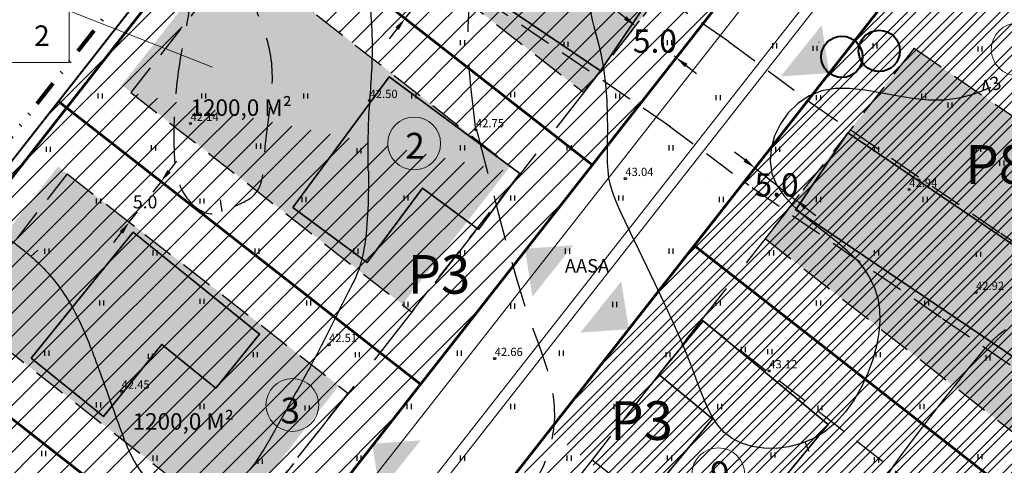
# Model space of a CAD drawing. Extents: x 548765 to 1091765, y 6582992 to 13167302.
# Drawn here: x 550579 to 550675, y 6583300 to 6583343 of the extents above; entities that cross this region are included whole.
import ezdxf
from ezdxf.enums import TextEntityAlignment as Align

# ---------------------------------------------------------------- set-up
doc = ezdxf.new("R2010")
doc.units = 0
doc.header["$PDMODE"] = 32
doc.header["$PDSIZE"] = 0.1
doc.linetypes.add('DASHED2', pattern=[9.525, 6.35, -3.175])
doc.linetypes.add('DIVIDE', pattern=[1.25, 0.5, -0.25, 0, -0.25, 0, -0.25])
doc.layers.get('0').update_dxf_attribs({"linetype": 'CONTINUOUS'})
doc.layers.get('Defpoints').update_dxf_attribs({"linetype": 'CONTINUOUS'})
for name, color, linetype in [('EHITATAV', 40, 'CONTINUOUS'), ('HALJASTUS', 252, 'CONTINUOUS'), ('HOONED', 7, 'CONTINUOUS'), ('KIRJANURK', 7, 'CONTINUOUS'), ('KORGPIK', 2, 'CONTINUOUS'), ('KORGPIK1', 7, 'CONTINUOUS'), ('Korgusjoon', 15, 'CONTINUOUS'), ('Korgusjoon_tais', 23, 'CONTINUOUS'), ('PIIR', 1, 'CONTINUOUS'), ('Piirinaabrid_piirid', 230, 'CONTINUOUS'), ('TEED', 2, 'CONTINUOUS'), ('Teed_asfalt', 251, 'DASHED2'), ('TEKST', 7, 'CONTINUOUS'), ('TEXT', 7, 'CONTINUOUS')]:
    doc.layers.add(name, color=color, linetype=linetype)
for name, color, linetype, lineweight in [('KRUNDIPIIR', 1, 'CONTINUOUS', 60), ('MÕÕDUD', 7, 'CONTINUOUS', 0), ('piirang', 5, 'DASHED2', 30), ('planpiir', 7, 'DIVIDE', 80), ('PUUD', 106, 'CONTINUOUS', 80), ('templid', 7, 'CONTINUOUS', 9)]:
    doc.layers.add(name, color=color, linetype=linetype, lineweight=lineweight)
doc.styles.add('ITALICT', font='txt', dxfattribs={"height": 0.2})
doc.styles.add('MERKA', font='ARIAL.TTF', dxfattribs={"height": 20})
doc.styles.add('ROMANC', font='ROMANC.shx', dxfattribs={"height": 0.9})
doc.styles.add('ROMANS', font='ROMANS.shx')
doc.styles.get("Standard").update_dxf_attribs({"font": 'ISOCP'})
doc.dimstyles.new('ISO-25', dxfattribs={"dimtxt": 2.5, "dimasz": 2.5, "dimexe": 1.25, "dimexo": 0.625, "dimtad": 1, "dimtih": 1, "dimdec": 4, "dimdsep": 46, "dimtxsty": 'Standard', "dimcen": 2.5, "dimadec": 0, "dimazin": 0, "dimtfac": 1, "dimtdec": 4, "dimtmove": 0, "dimatfit": 3, "dimfxl": 0, "dimtvp": 1, "dimtolj": 1, "dimtzin": 0, "dimarcsym": 0})
pattern_1 = [(45, (1623.5728, -22.5019), (-1.12253201513, 1.12253201513), [])]

# ---------------------------------------------------------------- blocks, each defined once
blk = doc.blocks.new('41')
for p, q in [((-0.39, -0.5), (-0.39, 0.5)), ((0.41, -0.5), (0.41, 0.5))]:
    blk.add_line(p, q)
blk = doc.blocks.new('*D23')
at = {"layer": 'Defpoints', "color": 0, "ltscale": 0.5}
for p in [(550619.599, 6583346.728), (550620.195, 6583346.262), (550617.114, 6583342.324)]:
    blk.add_point(p, dxfattribs=at)
at = {"layer": 'MÕÕDUD', "color": 0, "lineweight": -2, "ltscale": 0.5}
for p, q in [((550620.369, 6583347.713), (550621.14, 6583348.697)), ((550619.949, 6583346.455), (550619.107, 6583347.114)), ((550616.518, 6583342.79), (550619.599, 6583346.728)), ((550616.868, 6583342.517), (550616.026, 6583343.176)), ((550615.748, 6583341.806), (550614.978, 6583340.821))]:
    blk.add_line(p, q, dxfattribs=at)
at = {"layer": 'MÕÕDUD', "color": 0, "ltscale": 0.5}
for points in [[(550620.205, 6583347.841), (550620.534, 6583347.585), (550619.599, 6583346.728)], [(550615.584, 6583341.934), (550615.912, 6583341.678), (550616.518, 6583342.79)]]:
    blk.add_solid(points, dxfattribs=at)
at = {"layer": 'MÕÕDUD', "color": 0, "ltscale": 0.5, "insert": (550618.518, 6583345.346), "char_height": 2.25, "attachment_point": 5}
blk.add_mtext('\\A1;{\\fArial|b0|i0|c186|p32;5.0}', dxfattribs=at)
blk = doc.blocks.new('*D24')
at = {"layer": 'Defpoints', "color": 0, "ltscale": 0.5}
for p in [(550638.182, 6583341.258), (550642.12, 6583338.177), (550642.764, 6583338.999)]:
    blk.add_point(p, dxfattribs=at)
at = {"layer": 'MÕÕDUD', "color": 0, "lineweight": -2, "ltscale": 0.5}
for p, q in [((550637.841, 6583342.851), (550636.857, 6583343.621)), ((550638.375, 6583341.504), (550639.211, 6583342.573)), ((550638.826, 6583342.08), (550638.847, 6583342.064)), ((550642.313, 6583338.423), (550643.149, 6583339.492)), ((550642.764, 6583338.999), (550642.582, 6583339.141)), ((550643.748, 6583338.229), (550644.733, 6583337.459))]:
    blk.add_line(p, q, dxfattribs=at)
at = {"layer": 'MÕÕDUD', "color": 0, "ltscale": 0.5}
for points in [[(550637.969, 6583343.015), (550637.713, 6583342.686), (550638.826, 6583342.08)], [(550643.876, 6583338.393), (550643.62, 6583338.065), (550642.764, 6583338.999)]]:
    blk.add_solid(points, dxfattribs=at)
at = {"layer": 'MÕÕDUD', "color": 0, "ltscale": 0.5, "insert": (550640.715, 6583340.602), "char_height": 2.25, "attachment_point": 5}
blk.add_mtext('\\A1;{\\fArial|b0|i0|c186|p32;5.0}', dxfattribs=at)
blk = doc.blocks.new('*D27')
at = {"layer": 'Defpoints', "color": 0, "ltscale": 0.5}
for p in [(550592.883, 6583326.991), (550592.883, 6583326.991), (550589.805, 6583323.051)]:
    blk.add_point(p, dxfattribs=at)
at = {"layer": 'MÕÕDUD', "color": 0, "lineweight": -2, "ltscale": 0.5}
for p, q in [((550593.653, 6583327.976), (550594.423, 6583328.962)), ((550592.883, 6583326.991), (550592.087, 6583325.972)), ((550593.13, 6583326.799), (550593.376, 6583326.607)), ((550589.805, 6583323.051), (550590.602, 6583324.071)), ((550589.036, 6583322.066), (550588.266, 6583321.081)), ((550590.052, 6583322.859), (550590.298, 6583322.666))]:
    blk.add_line(p, q, dxfattribs=at)
at = {"layer": 'MÕÕDUD', "color": 0, "ltscale": 0.5}
for points in [[(550593.489, 6583328.105), (550593.817, 6583327.848), (550592.883, 6583326.991)], [(550588.872, 6583322.194), (550589.2, 6583321.938), (550589.805, 6583323.051)]]:
    blk.add_solid(points, dxfattribs=at)
at = {"layer": 'MÕÕDUD', "color": 0, "ltscale": 0.5, "insert": (550591.344, 6583325.021), "char_height": 1.25, "attachment_point": 5}
blk.add_mtext('\\A1;{\\fArial|b0|i0|c186|p32;5.0}', dxfattribs=at)
blk = doc.blocks.new('*D42')
at = {"layer": 'Defpoints', "color": 0, "ltscale": 0.5}
for p in [(550648.839, 6583326.317), (550654.339, 6583325.232), (550652.777, 6583323.236)]:
    blk.add_point(p, dxfattribs=at)
at = {"layer": 'MÕÕDUD', "color": 0, "lineweight": -2, "ltscale": 0.5}
for p, q in [((550649.416, 6583329.083), (550648.432, 6583329.853)), ((550649.032, 6583326.563), (550650.786, 6583328.805)), ((550650.401, 6583328.313), (550654.339, 6583325.232)), ((550652.97, 6583323.482), (550654.724, 6583325.724)), ((550655.323, 6583324.461), (550656.308, 6583323.691))]:
    blk.add_line(p, q, dxfattribs=at)
at = {"layer": 'MÕÕDUD', "color": 0, "ltscale": 0.5}
for points in [[(550649.544, 6583329.247), (550649.288, 6583328.919), (550650.401, 6583328.313)], [(550655.451, 6583324.625), (550655.195, 6583324.297), (550654.339, 6583325.232)]]:
    blk.add_solid(points, dxfattribs=at)
at = {"layer": 'MÕÕDUD', "color": 0, "ltscale": 0.5, "insert": (550652.501, 6583326.669), "char_height": 2.25, "attachment_point": 5}
blk.add_mtext('\\A1;{\\fArial|b0|i0|c186|p32;5.0}', dxfattribs=at)

msp = doc.modelspace()

# ---------------------------------------------------------------- hatches: boundary and pattern name
at = {"layer": 'EHITATAV', "ltscale": 0.5}
h = msp.add_hatch(dxfattribs=at)
h.set_pattern_fill('ANSI31', color=256, scale=0.5, style=0)
h.set_pattern_definition(pattern_1)
h.paths.add_polyline_path([(550634.64813, 6583328.62631), (550669.10952, 6583372.67442), (550632.02707, 6583397.49458), (550599.58062, 6583356.02195)])
h.paths.add_polyline_path([(550637.56186, 6583361.87278), (550637.56186, 6583369.60008), (550660.06209, 6583369.60008), (550660.06209, 6583361.87278)], flags=16)
h.paths.add_polyline_path([(550624.77577, 6583374.68673), (550637.43388, 6583374.68673), (550637.43388, 6583371.80979), (550624.77577, 6583371.80979)], flags=24)
h = msp.add_hatch(dxfattribs=at)
h.set_pattern_fill('DOTS', color=256, scale=0.5, style=0)
h.set_pattern_definition([(0, (1778.4243, -249.4895), (0.396875, 0.79375), [0, -0.79375])])
h.paths.add_polyline_path([(550647.36775, 6583352.99881), (550620.05793, 6583371.61444), (550618.77311, 6583372.43911), (550606.60172, 6583356.88179), (550633.78889, 6583335.64248)])
h.paths.add_polyline_path([(550678.35746, 6583300.40104), (550691.02371, 6583322.5795), (550679.88463, 6583330.22648), (550665.81537, 6583339.90107), (550651.3929, 6583321.46645)])
h = msp.add_hatch(dxfattribs=at)
h.set_pattern_fill('ANSI31', color=256, scale=0.5, style=0)
h.set_pattern_definition([(45, (1626.4333, -18.8456), (-1.12253201513, 1.12253201513), [])])
h.paths.add_polyline_path([(550673.46995, 6583295.10065), (550673.46995, 6583293.70805), (550675.40317, 6583295.91016), (550648.09185, 6583317.24646), (550637.49382, 6583303.70019), (550650.96972, 6583293.17247), (550650.96972, 6583295.10065)], flags=16)
h.paths.add_polyline_path([(550664.68001, 6583276.11674), (550682.81911, 6583296.77879), (550647.38635, 6583324.45977), (550630.47241, 6583302.84059)])
h.paths.add_polyline_path([(550637.49382, 6583303.70019), (550648.09185, 6583317.24646), (550675.40317, 6583295.91016), (550673.46995, 6583293.70805), (550673.46995, 6583287.37335), (550667.90875, 6583287.37335), (550664.03747, 6583282.96361), (550658.39283, 6583287.37335), (550650.96972, 6583287.37335), (550650.96972, 6583293.17247)], flags=16)
h.paths.add_polyline_path([(550682.81911, 6583296.77879), (550712.68731, 6583349.07764), (550682.46977, 6583369.30295), (550647.38635, 6583324.45977)])
h.paths.add_polyline_path([(550681.92323, 6583335.62454), (550681.92323, 6583343.35184), (550704.42345, 6583343.35184), (550704.42345, 6583335.62454)], flags=16)
h.paths.add_polyline_path([(550657.06669, 6583298.43947), (550669.60148, 6583298.43947), (550669.60148, 6583295.56252), (550657.06669, 6583295.56252)], flags=8)
h.paths.add_polyline_path([(550679.68663, 6583347.66373), (550692.34475, 6583347.66373), (550692.34475, 6583344.78679), (550679.68663, 6583344.78679)], flags=24)
h = msp.add_hatch(dxfattribs=at)
h.set_pattern_fill('ANSI31', color=256, scale=0.5, style=0)
h.set_pattern_definition(pattern_1)
h.paths.add_polyline_path([(550670.60944, 6583291.44439), (550670.60944, 6583290.05179), (550672.54266, 6583292.2539), (550645.23135, 6583313.5902), (550634.63331, 6583300.04393), (550648.10922, 6583289.51621), (550648.10922, 6583291.44439)], flags=16)
h.paths.add_polyline_path([(550661.81951, 6583272.46047), (550679.95861, 6583293.12252), (550644.52585, 6583320.80351), (550627.61191, 6583299.18433)])
h.paths.add_polyline_path([(550634.63331, 6583300.04393), (550645.23135, 6583313.5902), (550672.54266, 6583292.2539), (550670.60944, 6583290.05179), (550670.60944, 6583283.71709), (550665.04824, 6583283.71709), (550661.17696, 6583279.30735), (550655.53233, 6583283.71709), (550648.10922, 6583283.71709), (550648.10922, 6583289.51621)], flags=16)
h.paths.add_polyline_path([(550679.95861, 6583293.12252), (550709.8268, 6583345.42138), (550679.60927, 6583365.64669), (550644.52585, 6583320.80351)])
h.paths.add_polyline_path([(550679.06272, 6583331.96828), (550679.06272, 6583339.69558), (550701.56295, 6583339.69558), (550701.56295, 6583331.96828)], flags=16)
h.paths.add_polyline_path([(550654.20618, 6583294.7832), (550666.74097, 6583294.7832), (550666.74097, 6583291.90626), (550654.20618, 6583291.90626)], flags=8)
h.paths.add_polyline_path([(550676.82613, 6583344.00747), (550689.48425, 6583344.00747), (550689.48425, 6583341.13052), (550676.82613, 6583341.13052)], flags=24)
h = msp.add_hatch(dxfattribs=at)
h.set_pattern_fill('ANSI31', color=256, scale=0.5, style=0)
h.set_pattern_definition(pattern_1)
h.paths.add_polyline_path([(550627.62703, 6583327.76647), (550600.43986, 6583349.00578), (550589.9647, 6583335.61657), (550617.15187, 6583314.37725)], flags=16)
h.paths.add_polyline_path([(550618.01111, 6583307.36109), (550634.64813, 6583328.62631), (550599.58062, 6583356.02195), (550582.9436, 6583334.75672)])
h.paths.add_polyline_path([(550582.9436, 6583334.75672), (550566.30658, 6583313.4915), (550601.37409, 6583286.09586), (550618.01111, 6583307.36109)])
h.paths.add_polyline_path([(550610.99001, 6583306.50124), (550600.51485, 6583293.11203), (550573.32768, 6583314.35134), (550583.80284, 6583327.74056)], flags=16)
h.paths.add_polyline_path([(550583.80284, 6583327.74056), (550573.32768, 6583314.35134), (550600.51485, 6583293.11203), (550610.99001, 6583306.50124)], flags=16)
h.paths.add_polyline_path([(550595.33411, 6583335.35559), (550607.8689, 6583335.35559), (550607.8689, 6583332.47865), (550595.33411, 6583332.47865)], flags=8)
h.paths.add_polyline_path([(550589.72111, 6583304.95578), (550602.2559, 6583304.95578), (550602.2559, 6583302.07884), (550589.72111, 6583302.07884)], flags=8)
h = msp.add_hatch(dxfattribs=at)
h.set_pattern_fill('DOTS', color=256, scale=0.5, style=0)
h.set_pattern_definition([(0, (1836.218, -61.913), (0.396875, 0.79375), [0, -0.79375])])
h.paths.add_polyline_path([(550599.54958, 6583349.72534), (550589.07442, 6583336.33612), (550616.26158, 6583315.09681), (550626.73675, 6583328.48603)])
h.paths.add_polyline_path([(550582.91256, 6583328.46011), (550572.4374, 6583315.0709), (550599.62456, 6583293.83158), (550610.09972, 6583307.2208)])
h.paths.add_polyline_path([(550566.27554, 6583307.19489), (550555.80037, 6583293.80567), (550582.98754, 6583272.56635), (550593.4627, 6583285.95557)])
h.paths.add_polyline_path([(550549.63851, 6583285.92966), (550539.16335, 6583272.54044), (550566.35052, 6583251.30113), (550576.82568, 6583264.69034)])
h.paths.add_polyline_path([(550560.18866, 6583243.42512), (550533.00149, 6583264.66443), (550521.91015, 6583250.48761), (550549.09731, 6583229.2483)])
h.paths.add_polyline_path([(550515.74829, 6583242.6116), (550505.23788, 6583229.17734), (550531.74507, 6583207.06889), (550542.93545, 6583221.37229)])
h = msp.add_hatch(dxfattribs=at)
h.set_pattern_fill('ANSI31', color=256, scale=0.5, style=0)
h.set_pattern_definition(pattern_1)
edge = h.paths.add_edge_path()
edge.add_line((550600.43986, 6583349.00578), (550627.62703, 6583327.76647))
edge.add_line((550589.9647, 6583335.61657), (550617.15187, 6583314.37725))
edge.add_line((550627.62703, 6583327.76647), (550617.15187, 6583314.37725))
edge.add_line((550600.64371, 6583349.26634), (550589.9647, 6583335.61657))
h = msp.add_hatch(dxfattribs=at)
h.set_pattern_fill('ANSI31', color=256, scale=0.5, style=0)
h.set_pattern_definition(pattern_1)
h.paths.add_polyline_path([(550583.87782, 6583271.8468), (550594.35299, 6583285.23602), (550567.16582, 6583306.47533), (550556.69066, 6583293.08611)], flags=16)
h.paths.add_polyline_path([(550584.73706, 6583264.83063), (550601.37409, 6583286.09586), (550566.30658, 6583313.4915), (550549.66956, 6583292.22627)])
h.paths.add_polyline_path([(550556.69066, 6583293.08611), (550567.16582, 6583306.47533), (550594.35299, 6583285.23602), (550583.87782, 6583271.8468)], flags=16)
h.paths.add_polyline_path([(550550.5288, 6583285.2101), (550540.05364, 6583271.82089), (550567.2408, 6583250.58157), (550577.71596, 6583263.97079)], flags=16)
h.paths.add_polyline_path([(550549.66956, 6583292.22627), (550533.03254, 6583270.96104), (550568.10004, 6583243.5654), (550584.73706, 6583264.83063)])
h.paths.add_polyline_path([(550577.71596, 6583263.97079), (550567.2408, 6583250.58157), (550540.05364, 6583271.82089), (550550.5288, 6583285.2101)], flags=16)
h.paths.add_polyline_path([(550533.03254, 6583270.96104), (550515.77933, 6583248.90821), (550550.84684, 6583221.51258), (550568.10004, 6583243.5654)])
h.paths.add_polyline_path([(550561.07894, 6583242.70556), (550549.9876, 6583228.52874), (550522.80043, 6583249.76806), (550533.89178, 6583263.94488)], flags=16)
h.paths.add_polyline_path([(550533.89178, 6583263.94488), (550522.80043, 6583249.76806), (550549.9876, 6583228.52874), (550561.07894, 6583242.70556)], flags=16)
h.paths.add_polyline_path([(550561.10883, 6583293.53451), (550573.64361, 6583293.53451), (550573.64361, 6583290.65757), (550561.10883, 6583290.65757)], flags=8)
h.paths.add_polyline_path([(550567.81483, 6583311.53249), (550572.18928, 6583317.12482), (550571.0078, 6583318.049), (550566.63335, 6583312.45667)], flags=9)
h.paths.add_polyline_path([(550556.22059, 6583264.86524), (550568.75538, 6583264.86524), (550568.75538, 6583261.9883), (550556.22059, 6583261.9883)], flags=8)
h.paths.add_polyline_path([(550530.55755, 6583250.80263), (550543.09234, 6583250.80263), (550543.09234, 6583247.92568), (550530.55755, 6583247.92568)], flags=8)
h = msp.add_hatch(dxfattribs=at)
h.set_pattern_fill('DOTS', color=256, scale=0.5, style=0)
h.set_pattern_definition([(0, (1869.842, 61.4644), (0.396875, 0.79375), [0, -0.79375])])
h.paths.add_polyline_path([(550645.3827, 6583314.45405), (550634.78467, 6583300.90778), (550648.26058, 6583290.38006), (550648.26058, 6583292.30824), (550670.7608, 6583292.30824), (550670.7608, 6583290.91564), (550672.69402, 6583293.11775)])
h.paths.add_polyline_path([(550665.1996, 6583284.58094), (550655.68369, 6583284.58094), (550661.32832, 6583280.1712)])

# ---------------------------------------------------------------- linework, layer by layer
at = {"layer": 'HOONED', "lineweight": 35}
for p, q in [((550635.45518, 6583337.70706), (550607.29431, 6583356.75872)), ((550640.49826, 6583345.16141), (550635.45518, 6583337.70706)), ((550659.3968, 6583331.7015), (550654.33088, 6583324.2134)), ((550685.96729, 6583313.72577), (550659.39115, 6583331.70532)), ((550680.92421, 6583306.27143), (550654.35371, 6583324.24716))]:
    msp.add_line(p, q, dxfattribs=at)
for points in [[(550605.63639, 6583324.48898), (550614.99297, 6583337.12305), (550627.62703, 6583327.76647), (550623.61707, 6583322.35187), (550618.20247, 6583326.36183), (550612.85585, 6583319.14237)], [(550580.31953, 6583309.87124), (550590.19703, 6583322.10235), (550602.42814, 6583312.22486), (550598.19493, 6583306.98295), (550592.95303, 6583311.21616), (550587.30874, 6583304.22696)], [(550647.48703, 6583291.3536), (550657.49839, 6583303.47539), (550645.3766, 6583313.48675), (550641.08602, 6583308.2917), (550646.28107, 6583304.00112), (550640.5603, 6583297.07438)]]:
    msp.add_lwpolyline(points, close=True, dxfattribs=at)
at = {"layer": 'KORGPIK', "ltscale": 0.5}
for centre in [(550613.07411, 6583334.83198), (550595.73411, 6583332.61198), (550589.05411, 6583306.67198)]:
    msp.add_circle(centre, 0.1, dxfattribs=at)
at = {"layer": 'KORGPIK1', "color": 21, "ltscale": 0.5}
for centre in [(550623.37911, 6583331.99998), (550637.85011, 6583327.27698), (550665.34711, 6583326.21998), (550671.81411, 6583316.23998), (550609.15111, 6583311.19498), (550625.19411, 6583309.84198), (550651.78411, 6583308.64698)]:
    msp.add_circle(centre, 0.1, dxfattribs=at)
at = {"layer": 'Korgusjoon', "ltscale": 0.5}
msp.add_line((550655.22286, 6583301.78447), (550655.61199, 6583300.87674), dxfattribs=at)
at = {"layer": 'Korgusjoon', "linetype": 'DASHED2', "ltscale": 0.7, "flags": 128}
msp.add_lwpolyline([(550623.43961, 6583332.06788), (550623.43906, 6583332.05694), (550623.44805, 6583332.00875), (550623.47576, 6583331.88854), (550623.53138, 6583331.66152), (550623.6241, 6583331.29295), (550623.7631, 6583330.74804), (550623.95758, 6583329.99202), (550624.21671, 6583328.99013), (550624.54579, 6583327.72372), (550624.93453, 6583326.23864), (550625.36871, 6583324.59687), (550625.83416, 6583322.8604), (550626.31667, 6583321.09119), (550626.80205, 6583319.35123), (550627.2761, 6583317.70249), (550627.72463, 6583316.20696), (550628.13646, 6583314.91041), (550628.51253, 6583313.79376), (550628.85682, 6583312.82175), (550629.17328, 6583311.95911), (550629.46588, 6583311.17055), (550629.73858, 6583310.42081), (550629.99534, 6583309.67462), (550630.24014, 6583308.8967), (550630.47337, 6583308.05851), (550630.68113, 6583307.15849), (550630.84596, 6583306.20181), (550630.9504, 6583305.19361), (550630.97699, 6583304.13908), (550630.90827, 6583303.04338), (550630.72677, 6583301.91167), (550630.41503, 6583300.74911), (550629.96164, 6583299.56192), (550629.37942, 6583298.36043), (550628.68724, 6583297.15603), (550627.90397, 6583295.96008), (550627.04849, 6583294.78396), (550626.13965, 6583293.63906), (550625.19633, 6583292.53675), (550624.23741, 6583291.48841), (550623.27779, 6583290.50389), (550622.31656, 6583289.58687), (550621.34886, 6583288.73953), (550620.3698, 6583287.96403), (550619.37452, 6583287.26254), (550618.35815, 6583286.63722), (550617.31582, 6583286.09024), (550616.24265, 6583285.62376), (550615.13553, 6583285.238), (550613.99833, 6583284.92534), (550612.83668, 6583284.67622), (550611.65621, 6583284.48109), (550610.46255, 6583284.33038), (550609.26133, 6583284.21453), (550608.05817, 6583284.12398), (550606.85871, 6583284.04917), (550605.65461, 6583283.98259), (550604.38171, 6583283.92493), (550602.96186, 6583283.87894), (550601.31694, 6583283.84737), (550599.36882, 6583283.83295), (550597.03936, 6583283.83843), (550594.25043, 6583283.86656), (550590.92391, 6583283.92008)], dxfattribs=at)
at = {"layer": 'Korgusjoon', "ltscale": 0.5}
for points in [[(550598.81015, 6583324.0869), (550598.64604, 6583325.2068)], [(550580.24409, 6583319.69908), (550580.9427, 6583320.35644)]]:
    msp.add_lwpolyline(points, dxfattribs=at)
at = {"layer": 'Korgusjoon', "linetype": 'DASHED2', "ltscale": 0.7}
msp.add_open_spline([(550553.99338, 6583367.9913), (550554.12919, 6583367.46317), (550554.79038, 6583365.22398), (550556.67667, 6583361.53924), (550561.66638, 6583359.12374), (550564.18942, 6583355.03783), (550566.81318, 6583351.059), (550571.27804, 6583348.50727), (550577.12843, 6583348.90565), (550582.69154, 6583348.66313), (550587.26255, 6583350.37625), (550591.24026, 6583351.33345), (550594.7972, 6583349.4657), (550596.09012, 6583345.50053), (550595.05397, 6583340.92187), (550594.19311, 6583335.65565), (550594.0427, 6583330.46265), (550594.37883, 6583326.02318), (550597.41358, 6583323.30694), (550599.90853, 6583324.59629), (550602.92352, 6583325.80831), (550602.79441, 6583330.1797), (550603.59961, 6583334.51071), (550603.8991, 6583339.79344), (550601.24902, 6583345.12519), (550600.25365, 6583351.30822), (550600.20488, 6583357.21795), (550600.36675, 6583363.45128), (550603.91103, 6583367.1438), (550606.2984, 6583370.74968), (550609.1145, 6583372.70528), (550611.54098, 6583374.97784), (550614.20035, 6583376.73784), (550616.36978, 6583378.8384), (550618.47348, 6583380.85988), (550619.40556, 6583383.42162), (550619.97703, 6583385.98426), (550619.14739, 6583389.0913), (550617.32774, 6583392.45703), (550614.51435, 6583395.78384), (550613.08108, 6583399.32949), (550612.25101, 6583402.3178), (550613.10849, 6583404.54615), (550614.7654, 6583406.43784), (550616.42985, 6583406.93433), (550617.41662, 6583407.22868)], degree=3, knots=[89.79751348, 89.79751348, 89.79751348, 89.79751348, 91.42742971, 96.74750739, 101.59620938, 107.39460224, 110.78493271, 115.87385024, 121.81771824, 128.10018083, 132.33878666, 136.43960847, 139.93058287, 143.20427152, 148.14598298, 153.80331661, 159.2299253, 163.75278832, 166.9062507, 169.21228908, 171.56756565, 176.09042866, 180.19006775, 185.44452884, 191.34072467, 197.7234989, 203.99723957, 209.29528775, 215.64247293, 218.60335143, 222.23657151, 225.76673848, 228.5897942, 231.74809911, 234.85764737, 237.15263942, 239.82134069, 242.58937745, 246.54695633, 251.2737893, 255.49859723, 258.02314775, 260.2662666, 262.33730731, 265.35293417, 265.35293417, 265.35293417, 265.35293417], dxfattribs=at)
at = {"layer": 'Korgusjoon', "ltscale": 0.5}
for points, knots in [([(550612.95064, 6583328.06461), (550612.93501, 6583329.73853), (550612.91949, 6583333.3106), (550613.56263, 6583339.47307), (550613.0237, 6583346.28336), (550612.14311, 6583353.58222), (550616.62262, 6583359.25003), (550621.93393, 6583365.25461), (550627.28074, 6583373.53624), (550627.94603, 6583383.31684), (550624.78913, 6583389.05255), (550624.38615, 6583393.49975), (550626.8281, 6583396.22903), (550630.3667, 6583397.1435), (550633.66807, 6583396.24467), (550636.24642, 6583395.98879), (550637.97974, 6583395.51265), (550638.82205, 6583395.3872), (550639.24862, 6583395.32367)], [0.54487534, 0.54487534, 0.54487534, 0.54487534, 5.56788854, 11.26312319, 19.01310439, 26.35866985, 32.00694113, 39.71213622, 50.79275397, 60.96831951, 67.00028342, 70.37403417, 73.47454123, 77.08783824, 80.76538142, 83.59234184, 84.8523631, 86.14523876, 86.14523876, 86.14523876, 86.14523876]), ([(550544.38279, 6583357.05007), (550544.37057, 6583356.94177), (550544.23781, 6583355.68118), (550544.21322, 6583352.94046), (550545.71499, 6583349.13685), (550548.3105, 6583345.24745), (550550.89547, 6583341.42881), (550552.9104, 6583337.20531), (550553.77077, 6583333.09677), (550555.05204, 6583328.90663), (550558.37125, 6583325.77358), (550562.43395, 6583324.0419), (550566.87409, 6583323.71035), (550571.02987, 6583323.70274), (550575.25084, 6583323.37807), (550578.77614, 6583321.0718), (550582.09145, 6583318.27587), (550584.80588, 6583314.25346), (550586.77423, 6583309.09526), (550588.51085, 6583304.1889), (550590.01388, 6583300.04108), (550592.25236, 6583297.08139), (550594.57565, 6583297.177), (550595.7987, 6583297.22733)], [205.13851597, 205.13851597, 205.13851597, 205.13851597, 205.46502399, 208.93360532, 213.23843937, 217.46973485, 222.97048355, 227.07008358, 231.38175601, 235.58648512, 239.93633579, 244.56848715, 248.58728317, 253.17082272, 257.14189022, 260.98161766, 265.5251465, 270.13573, 275.32544017, 282.07324031, 285.66502368, 288.7685219, 292.21844102, 292.21844102, 292.21844102, 292.21844102])]:
    msp.add_open_spline(points, degree=3, knots=knots, dxfattribs=at)
at = {"layer": 'Korgusjoon', "linetype": 'DASHED2'}
msp.add_open_spline([(550623.37911, 6583331.99998), (550622.99965, 6583334.99773), (550622.38389, 6583339.86228), (550622.90601, 6583346.40597), (550623.7851, 6583352.08765), (550626.74769, 6583355.67164), (550628.45388, 6583357.9748), (550628.91544, 6583358.6336)], degree=3, knots=[0, 0, 0, 0, 9.02004891, 14.63714432, 19.74368257, 25.85847345, 28.25910615, 28.25910615, 28.25910615, 28.25910615], dxfattribs=at)
at = {"layer": 'Korgusjoon', "ltscale": 2}
msp.add_open_spline([(550612.95064, 6583328.06461, 0), (550613.01964, 6583327.6803, 0), (550612.9153, 6583319.78935, 0), (550610.95215, 6583316.2768, 0), (550607.84618, 6583309.84025, 0), (550604.97583, 6583304.8628, 0), (550602.92358, 6583301.08464), (550600.88928, 6583298.03991), (550598.08731, 6583297.3084), (550596.45778, 6583297.25068), (550595.7987, 6583297.22733)], degree=3, knots=[1.18908332, 1.18908332, 1.18908332, 1.18908332, 5.69154237, 11.63602435, 19.50734433, 24.95719356, 29.2248673, 32.51213328, 35.44203023, 37.43187446, 37.43187446, 37.43187446, 37.43187446], dxfattribs=at)
at = {"layer": 'Korgusjoon_tais', "ltscale": 0.5}
for points in [[(550672.43, 6583335.77179), (550671.60812, 6583335.45082), (550670.19891, 6583335.07022), (550668.73329, 6583334.87236), (550667.22073, 6583334.87833), (550665.67837, 6583335.0417), (550664.12529, 6583335.29914), (550662.58057, 6583335.58736), (550661.06329, 6583335.84304), (550659.59252, 6583336.00287), (550658.18735, 6583336.00355), (550656.86684, 6583335.78175), (550655.65087, 6583335.29248), (550654.56245, 6583334.56401), (550653.62538, 6583333.64289), (550652.86346, 6583332.57572), (550652.30049, 6583331.40905), (550651.96029, 6583330.18946), (550651.86664, 6583328.96353), (550652.04336, 6583327.77781), (550652.50121, 6583326.66907), (550653.19887, 6583325.63474), (550654.08197, 6583324.66243), (550655.09614, 6583323.73975), (550656.18704, 6583322.85432), (550657.3003, 6583321.99375), (550658.38155, 6583321.14565), (550659.37644, 6583320.29763), (550660.23981, 6583319.4379), (550660.96327, 6583318.55704), (550661.54766, 6583317.64623), (550661.9938, 6583316.69665), (550662.30252, 6583315.69946), (550662.47465, 6583314.64585), (550662.511, 6583313.52699), (550662.41241, 6583312.33406), (550662.18037, 6583311.06552), (550661.81904, 6583309.74894), (550661.33326, 6583308.41919), (550660.72787, 6583307.11113), (550660.00769, 6583305.85963), (550659.17756, 6583304.69953), (550658.24232, 6583303.66571), (550657.20679, 6583302.79303), (550656.0803, 6583302.10912), (550654.89008, 6583301.61272), (550653.66785, 6583301.29534), (550652.44533, 6583301.1485), (550651.25425, 6583301.1637), (550650.12631, 6583301.33245), (550649.09326, 6583301.64628), (550648.18679, 6583302.09668), (550647.42785, 6583302.67662), (550646.79422, 6583303.38483), (550646.25289, 6583304.2215), (550645.77085, 6583305.18681), (550645.31509, 6583306.28093), (550644.85261, 6583307.50407), (550644.3504, 6583308.85639), (550643.77544, 6583310.33808), (550643.10496, 6583311.94201), (550642.35704, 6583313.63181), (550641.55999, 6583315.36377), (550640.74211, 6583317.09422), (550639.93172, 6583318.77945), (550639.15712, 6583320.37579), (550638.44661, 6583321.83952), (550637.82851, 6583323.12698), (550637.32432, 6583324.20995), (550636.92834, 6583325.12218), (550636.62806, 6583325.9129), (550636.41099, 6583326.63134), (550636.26462, 6583327.32675), (550636.17645, 6583328.04836), (550636.13397, 6583328.84539), (550636.12468, 6583329.76709), (550636.13474, 6583330.85019), (550636.14502, 6583332.08149), (550636.13501, 6583333.43527), (550636.08424, 6583334.88582), (550635.97223, 6583336.40745), (550635.7785, 6583337.97444), (550635.48255, 6583339.56108), (550635.06391, 6583341.14167)], [(550663.356, 6583298.75285), (550663.95684, 6583299.60905), (550664.72767, 6583300.66786), (550665.64002, 6583301.8913), (550666.65434, 6583303.22831), (550667.7311, 6583304.62782), (550668.83074, 6583306.03877), (550669.91373, 6583307.41008), (550670.94052, 6583308.69069), (550671.87158, 6583309.82955), (550672.67998, 6583310.78656), (550673.38942, 6583311.56564), (550674.03618, 6583312.18166), (550674.65657, 6583312.64951)]]:
    msp.add_lwpolyline(points, dxfattribs=at)
msp.add_open_spline([(550635.06391, 6583341.14167), (550634.70571, 6583342.44837), (550634.05024, 6583344.83955), (550635.36028, 6583348.32177), (550637.22547, 6583350.58526), (550639.03623, 6583353.10566), (550639.79943, 6583354.93358), (550640.16719, 6583356.13713)], degree=3, knots=[0, 0, 0, 0, 3.96296858, 7.2519641, 10.63044787, 12.7858481, 16.52876075, 16.52876075, 16.52876075, 16.52876075], dxfattribs=at)
at = {"layer": 'KRUNDIPIIR', "ltscale": 0.5}
for p, q in [((550635.10301, 6583399.80332), (550500.58892, 6583227.86914)), ((550669.10952, 6583372.67442), (550533.39454, 6583199.20528)), ((550679.60927, 6583365.64669), (550572.42022, 6583228.63903)), ((550599.58062, 6583356.02195), (550634.64813, 6583328.62631)), ((550582.95855, 6583334.74504), (550618.01111, 6583307.36109)), ((550644.52571, 6583320.80362), (550679.95861, 6583293.12252)), ((550566.30658, 6583313.4915), (550601.37409, 6583286.09586))]:
    msp.add_line(p, q, dxfattribs=at)
at = {"layer": 'KRUNDIPIIR', "linetype": 'DASHED2', "lineweight": 30}
for p, q in [((550635.05472, 6583337.18746), (550549.9876, 6583228.52874)), ((550653.47968, 6583324.13375), (550579.31402, 6583229.40008))]:
    msp.add_line(p, q, dxfattribs=at)
at = {"layer": 'MÕÕDUD', "ltscale": 0.5}
msp.add_line((550583.98395, 6583343.51681), (550597.85143, 6583338.08501), dxfattribs=at)
for centre in [(550675.85025, 6583339.79052), (550617.39707, 6583330.68383), (550605.59924, 6583305.34953), (550646.85467, 6583298.63836)]:
    msp.add_circle(centre, 2.55718, dxfattribs=at)
at = {"layer": 'PIIR', "ltscale": 0.5}
msp.add_line((550634.90411, 6583401.17198), (550499.20411, 6583227.72198), dxfattribs=at)
at = {"layer": 'PIIR', "linetype": 'Continuous', "lineweight": 40}
msp.add_line((550634.90411, 6583401.17198), (550499.20411, 6583227.72198), dxfattribs=at)
at = {"layer": 'piirang', "linetype": 'DASHED2', "ltscale": 0.5}
for p, q in [((550606.60172, 6583356.88179), (550633.78889, 6583335.64248)), ((550647.36775, 6583352.99881), (550633.78889, 6583335.64248)), ((550665.81537, 6583339.90107), (550651.3929, 6583321.46645)), ((550665.81537, 6583339.90107), (550679.85906, 6583330.24405)), ((550651.38532, 6583321.47237), (550678.35746, 6583300.40104))]:
    msp.add_line(p, q, dxfattribs=at)
at = {"layer": 'piirang', "ltscale": 0.5}
for p, q in [((550600.64371, 6583349.26634), (550589.9647, 6583335.61657)), ((550600.43986, 6583349.00578), (550627.62703, 6583327.76647)), ((550656.60419, 6583340.49366), (550656.61986, 6583340.48142)), ((550589.9647, 6583335.61657), (550617.15187, 6583314.37725)), ((550583.80284, 6583327.74056), (550573.32768, 6583314.35134)), ((550583.80284, 6583327.74056), (550610.99001, 6583306.50124)), ((550627.62703, 6583327.76647), (550617.15187, 6583314.37725)), ((550646.11693, 6583327.11095), (550646.14326, 6583327.09038)), ((550639.96061, 6583319.23061), (550639.9814, 6583319.21437)), ((550573.32768, 6583314.35134), (550600.51485, 6583293.11203)), ((550645.23135, 6583313.5902), (550634.63206, 6583300.04233)), ((550645.23135, 6583313.5902), (550672.54266, 6583292.2539)), ((550610.99001, 6583306.50124), (550600.51485, 6583293.11203)), ((550634.63331, 6583300.04393), (550648.10922, 6583289.51621))]:
    msp.add_line(p, q, dxfattribs=at)
at = {"layer": 'planpiir', "ltscale": 5}
msp.add_line((550497.76697, 6583227.61368), (550634.47686, 6583403.46715), dxfattribs=at)
at = {"layer": 'PUUD', "color": 72, "lineweight": 40}
for centre in [(550658.82343, 6583339.0785), (550662.44243, 6583339.6465, 0.035)]:
    msp.add_circle(centre, 2, dxfattribs=at)
at = {"layer": 'TEED', "color": 7, "lineweight": 15, "ltscale": 0.1}
for p, q in [((550673.72646, 6583375.18726), (550548.0399, 6583214.82256)), ((550677.55995, 6583372.62142), (550569.17857, 6583234.33656)), ((550678.34702, 6583372.00455), (550568.08504, 6583231.32022))]:
    msp.add_line(p, q, dxfattribs=at)
at = {"layer": 'Teed_asfalt', "lineweight": 30, "ltscale": 0.5}
for p, q in [((550647.84886, 6583340.56862), (550655.79301, 6583334.65675)), ((550655.79301, 6583334.65675), (550674.19298, 6583322.00417)), ((550641.87879, 6583332.54626), (550649.82293, 6583326.63439)), ((550650.12693, 6583326.41688), (550668.5269, 6583313.76429)), ((550674.22494, 6583321.98221), (550684.33873, 6583315.0391)), ((550668.56525, 6583313.73795), (550678.67904, 6583306.79483))]:
    msp.add_line(p, q, dxfattribs=at)
for points in [[(550647.84886, 6583340.56862), (550614.53985, 6583363.27358), (550594.38634, 6583376.20937), (550575.66115, 6583388.04856)], [(550642.21646, 6583332.30569), (550609.02177, 6583354.93272), (550589.01342, 6583367.77533), (550570.31711, 6583379.59627)], [(550642.21646, 6583332.30569), (550609.02177, 6583354.93272), (550589.01342, 6583367.77533), (550570.31711, 6583379.59627)]]:
    msp.add_lwpolyline(points, dxfattribs=at)
at = {"layer": 'templid'}
for p, q in [((550583.98395, 6583338.51681), (550583.98395, 6583346.24411)), ((550561.48372, 6583338.51681), (550583.98395, 6583338.51681))]:
    msp.add_line(p, q, dxfattribs=at)
at = {"layer": 'TEXT', "ltscale": 5}
for points in [[(550656.86667, 6583342.14227), (550657.59106, 6583337.5033), (550652.90782, 6583337.16852)], [(550632.80813, 6583320.82131), (550628.12489, 6583320.48653), (550628.84928, 6583315.84756)], [(550637.45544, 6583317.33108), (550638.17983, 6583312.69211), (550633.49659, 6583312.35734)], [(550618.02119, 6583301.92083), (550613.33795, 6583301.58606), (550614.06234, 6583296.94709)]]:
    msp.add_solid(points, dxfattribs=at)

# ---------------------------------------------------------------- block references
at = {"layer": 'HALJASTUS', "xscale": 0.5, "yscale": 0.5, "zscale": 0.5}
for p in [(550622.08674, 6583340.44213), (550632.1134, 6583340.29025), (550642.14006, 6583340.44213), (550652.31863, 6583340.13838), (550656.23412, 6583339.88996), (550662.04145, 6583340.13838), (550672.22003, 6583339.83463), (550586.99344, 6583335.27833), (550597.0201, 6583335.27833), (550606.89483, 6583335.27833), (550617.37725, 6583335.27833), (550626.94815, 6583335.43021), (550637.12673, 6583335.27833), (550646.84954, 6583335.12646), (550656.57237, 6583335.12646), (550666.75094, 6583335.27833), (550669.31058, 6583334.39042), (550602.33726, 6583330.41829), (550581.98011, 6583330.11454), (550592.15868, 6583330.26641), (550612.06008, 6583329.96266), (550622.08674, 6583330.26641), (550632.41723, 6583330.26641), (550642.29198, 6583330.26641), (550652.62247, 6583330.11454), (550662.19337, 6583330.11454), (550672.06811, 6583330.11454), (550674.32391, 6583328.771), (550586.84152, 6583325.10262), (550596.86818, 6583325.10262), (550606.74291, 6583325.25449), (550616.61765, 6583325.40637), (550626.94815, 6583325.40637), (550637.43056, 6583325.40637), (550647.15338, 6583325.25449), (550656.57237, 6583325.25449), (550666.90286, 6583325.25449), (550581.82819, 6583320.24257), (550592.3106, 6583320.09069), (550602.18534, 6583320.24257), (550611.75624, 6583320.24257), (550622.08674, 6583320.09069), (550632.26532, 6583320.24257), (550642.29198, 6583320.24257), (550652.01479, 6583320.09069), (550662.19337, 6583320.09069), (550672.06811, 6583319.93882), (550587.14536, 6583315.23065), (550596.86818, 6583315.38253), (550607.19867, 6583315.23065), (550616.61765, 6583315.07878), (550636.82289, 6583315.07878), (550646.84954, 6583315.23065), (550656.57237, 6583315.23065), (550667.05478, 6583315.23065), (550626.94815, 6583314.9269), (550581.82819, 6583310.37061), (550621.7829, 6583310.37061), (550631.65764, 6583310.37061), (550649.29238, 6583310.72201), (550651.86287, 6583310.52248), (550591.85485, 6583310.06686), (550602.03343, 6583310.21873), (550611.90816, 6583310.21873), (550641.98814, 6583310.21873), (550662.34529, 6583310.21873), (550672.97962, 6583309.91498), (550586.84152, 6583305.35869), (550596.86818, 6583305.20681), (550607.04675, 6583305.05493), (550616.92149, 6583305.20681), (550626.94815, 6583305.20681), (550636.97481, 6583305.20681), (550647.00146, 6583305.20681), (550656.72428, 6583305.05493), (550666.59902, 6583305.20681), (550581.52435, 6583300.65052), (550592.3106, 6583300.19489), (550602.48918, 6583299.89114), (550612.06008, 6583300.19489), (550622.08674, 6583300.19489), (550632.41723, 6583300.19489), (550642.14006, 6583300.19489), (550652.16671, 6583300.49864), (550662.19337, 6583300.04302), (550672.22003, 6583300.34677)]:
    msp.add_blockref('41', p, dxfattribs=at)

# ---------------------------------------------------------------- texts
at = {"layer": 'KIRJANURK', "char_height": 2.5, "width": 23.7222222, "attachment_point": 1, "style": 'ROMANC'}
for s, insert in [('{\\fArial Black|b0|i0|c186|p34;2}', (550616.53764, 6583331.70814)), ('{\\fArial Black|b0|i0|c186|p34;3}', (550604.45112, 6583306.06316)), ('{\\fArial Black|b0|i0|c186|p34;9}', (550646.06331, 6583299.87933))]:
    msp.add_mtext(s, dxfattribs=dict(at, insert=insert))
at = {"layer": 'KORGPIK', "ltscale": 0.5, "style": 'ROMANS', "oblique": 15}
for s, p in [('42.50', (550613.07411, 6583334.83198)), ('42.14', (550595.73411, 6583332.61198)), ('42.45', (550589.05411, 6583306.67198))]:
    msp.add_text(s, height=0.8, dxfattribs=at).set_placement(p, align=Align.BOTTOM_LEFT)
at = {"layer": 'KORGPIK1', "color": 21, "ltscale": 0.5, "style": 'ROMANS', "oblique": 15}
for s, p in [('42.75', (550623.37911, 6583331.99998)), ('43.04', (550637.85011, 6583327.27698)), ('42.94', (550665.34711, 6583326.21998)), ('42.92', (550671.81411, 6583316.23998)), ('42.51', (550609.15111, 6583311.19498)), ('42.66', (550625.19411, 6583309.84198)), ('43.12', (550651.78411, 6583308.64698))]:
    msp.add_text(s, height=0.8, dxfattribs=at).set_placement(p, align=Align.BOTTOM_LEFT)
at = {"layer": 'Korgusjoon', "ltscale": 0.5, "style": 'ROMANS'}
msp.add_text('43', height=1.3, rotation=20.6185364, dxfattribs=at).set_placement((550672.54882, 6583335.39193))
at = {"layer": 'KRUNDIPIIR', "char_height": 1.6, "width": 17.233, "attachment_point": 1, "style": 'ITALICT'}
for insert in [(550595.73411, 6583334.95559), (550590.12111, 6583304.55578)]:
    msp.add_mtext('{\\fArial Black|b0|i0|c0|p34;1\\fArial Black|b0|i0|c186|p34;200\\fArial Black|b0|i0|c0|p34;,0 M²}', dxfattribs=dict(at, insert=insert))
at = {"layer": 'Piirinaabrid_piirid', "ltscale": 0.5, "style": 'ROMANS'}
msp.add_text('AASA', height=1.3, dxfattribs=at).set_placement((550631.99441, 6583318.18254))
at = {"layer": 'TEKST', "style": 'MERKA'}
for s, height, p in [('2', 2, (550580.58129, 6583340.11908)), ('P8', 3.75, (550670.77634, 6583326.76975)), ('P3', 3.75, (550616.76121, 6583316.12751)), ('P3', 3.75, (550636.38464, 6583301.96737))]:
    msp.add_text(s, height=height, dxfattribs=at).set_placement(p)

# ---------------------------------------------------------------- dimensions: what is measured, and where the dimension line sits
at = {"layer": 'MÕÕDUD', "ltscale": 0.5}
for base, p1, p2, angle, picture, middle in [((550619.59923, 6583346.72848), (550617.11437, 6583342.32413), (550620.1953, 6583346.26214), 51.9618655, '*D23', (550618.51794, 6583345.34638)), ((550642.76357, 6583338.99936), (550638.18221, 6583341.25797), (550642.12022, 6583338.17704), 321.9618655, '*D24', (550640.71467, 6583340.60234)), ((550654.33858, 6583325.23159), (550648.83921, 6583326.31679), (550652.77721, 6583323.23586), 321.9618655, '*D42', (550652.50121, 6583326.66907))]:
    dim = msp.add_linear_dim(base=base, p1=p1, p2=p2, angle=angle, text='{\\fArial|b0|i0|c186|p32;5.0}', dimstyle='ISO-25', override={"dimscale": 0.5, "dimtxt": 4.5, "dimzin": 0}, dxfattribs=at)
    dim.commit()
    dim.dimension.update_dxf_attribs({"geometry": picture, "text_midpoint": middle, "dimtype": 161})
dim = msp.add_aligned_dim(p1=(550589.80533, 6583323.05126), p2=(550592.88349, 6583326.99142), distance=0, text='{\\fArial|b0|i0|c186|p32;5.0}', dimstyle='ISO-25', override={"dimscale": 0.5, "dimzin": 0}, dxfattribs=at)
dim.commit()
dim.dimension.update_dxf_attribs({"geometry": '*D27', "text_midpoint": (550591.34441, 6583325.02134)})

doc.saveas('drawing.dxf')
